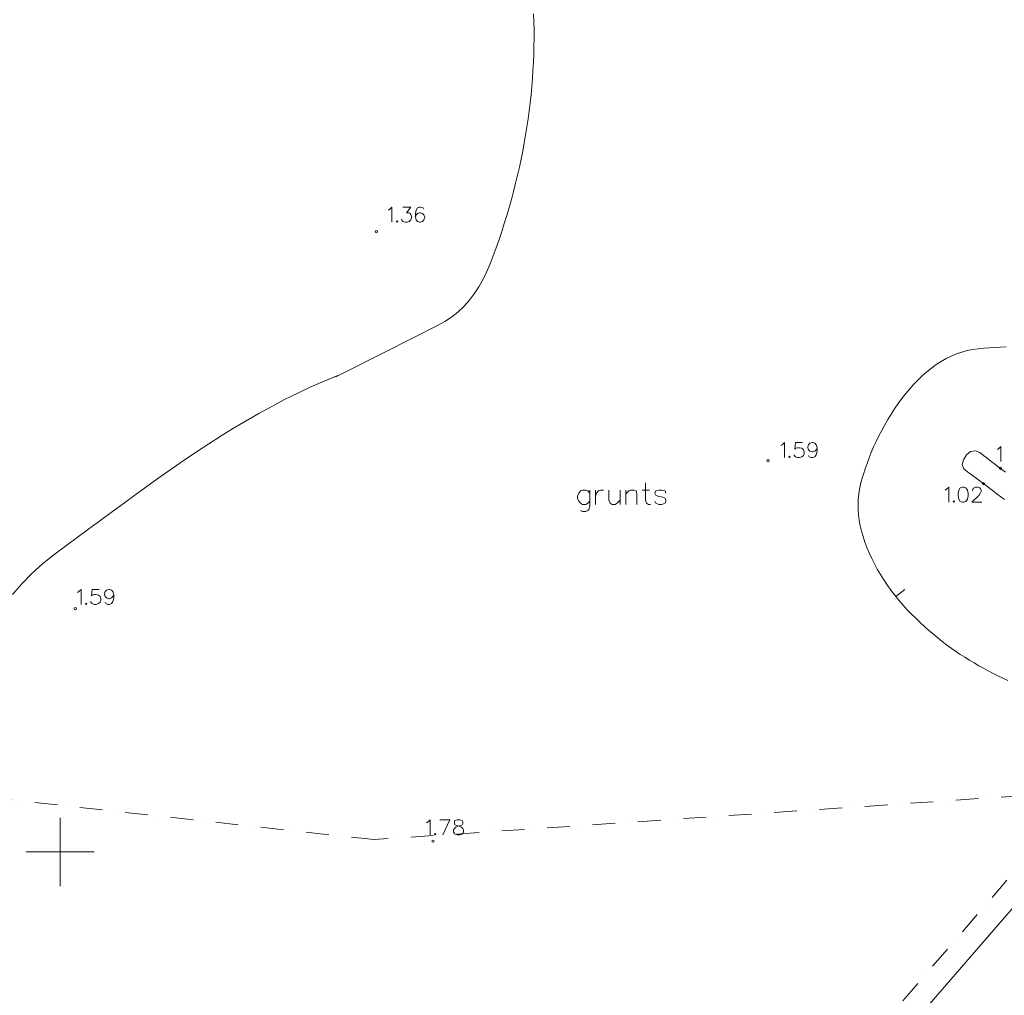
# Model space of a CAD drawing. Extents: x 505733724 to 506031725, y 310089559 to 310503092.
# Drawn here: x 505848221 to 505891493, y 310143696 to 310186590 of the extents above; entities that cross this region are included whole.
import ezdxf

# ---------------------------------------------------------------- set-up
doc = ezdxf.new("R2010")
doc.units = 0
doc.header["$MEASUREMENT"] = 0
doc.linetypes.add('4', pattern=[2000, 1000, -500, 0, -500])
for name, color, linetype, lineweight in [('AIZSARGJOSLAS_Pen_No__1', 1, 'Continuous', 18), ('AUGSTUMI_Pen_No__7', 7, 'Continuous', 18), ('PLANSETE_Pen_No__7', 7, 'Continuous', 18), ('RELJEFS_Pen_No__32', 32, 'Continuous', 18), ('ROB_UZM_Pen_No__216', 216, 'Continuous', 18), ('ROB_UZM_Pen_No__4', 4, 'Continuous', 18), ('TER_TEKST_Pen_No__16', 16, 'Continuous', 18), ('UDENS_Pen_No__5', 5, 'Continuous', 18)]:
    doc.layers.add(name, color=color, linetype=linetype, lineweight=lineweight)

msp = doc.modelspace()

# ---------------------------------------------------------------- linework, layer by layer
at = {"layer": 'AIZSARGJOSLAS_Pen_No__1', "linetype": 'Continuous'}
msp.add_line((505938253, 310201417), (505853064, 310102485), dxfattribs=at)
at = {"layer": 'AUGSTUMI_Pen_No__7', "linetype": 'Continuous', "flags": 128}
for points in [[(505864429, 310178218), (505864490, 310178257), (505864583, 310178351), (505864583, 310177689)], [(505865063, 310178351), (505865416, 310178351), (505865223, 310178097), (505865316, 310178097), (505865377, 310178064), (505865416, 310178031), (505865443, 310177937), (505865443, 310177877), (505865416, 310177783), (505865344, 310177722), (505865250, 310177689), (505865157, 310177689), (505865063, 310177722), (505865035, 310177750), (505865002, 310177816)], [(505865989, 310178257), (505865950, 310178318), (505865857, 310178351), (505865796, 310178351), (505865702, 310178318), (505865642, 310178218), (505865609, 310178064), (505865609, 310177910), (505865642, 310177783), (505865702, 310177722), (505865796, 310177689), (505865829, 310177689), (505865923, 310177722), (505865989, 310177783), (505866022, 310177877), (505866022, 310177910), (505865989, 310178003), (505865923, 310178064), (505865829, 310178097), (505865796, 310178097), (505865702, 310178064), (505865642, 310178003), (505865609, 310177910)], [(505881677, 310167866), (505881737, 310167904), (505881831, 310167998), (505881831, 310167337)], [(505882625, 310167998), (505882311, 310167998), (505882283, 310167712), (505882311, 310167745), (505882404, 310167772), (505882498, 310167772), (505882592, 310167745), (505882663, 310167678), (505882691, 310167585), (505882691, 310167524), (505882663, 310167430), (505882592, 310167370), (505882498, 310167337), (505882404, 310167337), (505882311, 310167370), (505882283, 310167397), (505882250, 310167463)], [(505883270, 310167772), (505883231, 310167678), (505883170, 310167618), (505883077, 310167585), (505883044, 310167585), (505882950, 310167618), (505882889, 310167678), (505882856, 310167772), (505882856, 310167805), (505882889, 310167904), (505882950, 310167965), (505883044, 310167998), (505883077, 310167998), (505883170, 310167965), (505883231, 310167904), (505883270, 310167772), (505883270, 310167618), (505883231, 310167463), (505883170, 310167370), (505883077, 310167337), (505883011, 310167337), (505882917, 310167370), (505882889, 310167430)], [(505891192, 310167693), (505891253, 310167731), (505891346, 310167825), (505891346, 310167163)], [(505888895, 310165906), (505888956, 310165945), (505889050, 310166039), (505889050, 310165377)], [(505890102, 310165879), (505890102, 310165906), (505890130, 310165973), (505890163, 310166006), (505890224, 310166039), (505890351, 310166039), (505890411, 310166006), (505890444, 310165973), (505890483, 310165906), (505890483, 310165846), (505890444, 310165785), (505890384, 310165691), (505890069, 310165377), (505890510, 310165377)], [(505850766, 310161413), (505850827, 310161451), (505850920, 310161545), (505850920, 310160884)], [(505851714, 310161545), (505851400, 310161545), (505851372, 310161258), (505851400, 310161292), (505851494, 310161319), (505851587, 310161319), (505851681, 310161292), (505851753, 310161225), (505851780, 310161132), (505851780, 310161071), (505851753, 310160977), (505851681, 310160917), (505851587, 310160884), (505851494, 310160884), (505851400, 310160917), (505851372, 310160944), (505851339, 310161010)], [(505852359, 310161319), (505852320, 310161225), (505852260, 310161165), (505852166, 310161132), (505852133, 310161132), (505852039, 310161165), (505851979, 310161225), (505851946, 310161319), (505851946, 310161352), (505851979, 310161451), (505852039, 310161512), (505852133, 310161545), (505852166, 310161545), (505852260, 310161512), (505852320, 310161451), (505852359, 310161319), (505852359, 310161165), (505852320, 310161010), (505852260, 310160917), (505852166, 310160884), (505852100, 310160884), (505852006, 310160917), (505851979, 310160977)], [(505866105, 310151280), (505866166, 310151319), (505866259, 310151412), (505866259, 310150751)], [(505866684, 310151412), (505867125, 310151412)], [(505867125, 310151412), (505866811, 310150751)]]:
    msp.add_lwpolyline(points, dxfattribs=at)
for points in [[(505864804, 310177750), (505864776, 310177722), (505864804, 310177689), (505864837, 310177722)], [(505882051, 310167397), (505882024, 310167370), (505882051, 310167337), (505882085, 310167370)], [(505889651, 310166039), (505889557, 310166006), (505889496, 310165906), (505889463, 310165752), (505889463, 310165658), (505889496, 310165504), (505889557, 310165410), (505889651, 310165377), (505889711, 310165377), (505889805, 310165410), (505889876, 310165504), (505889904, 310165658), (505889904, 310165752), (505889876, 310165906), (505889805, 310166006), (505889711, 310166039)], [(505889270, 310165438), (505889243, 310165410), (505889270, 310165377), (505889303, 310165410)], [(505851141, 310160944), (505851113, 310160917), (505851141, 310160884), (505851174, 310160917)], [(505867444, 310151412), (505867351, 310151379), (505867323, 310151319), (505867323, 310151252), (505867351, 310151186), (505867417, 310151159), (505867538, 310151126), (505867632, 310151093), (505867703, 310151032), (505867731, 310150971), (505867731, 310150878), (505867703, 310150812), (505867665, 310150784), (505867571, 310150751), (505867444, 310150751), (505867351, 310150784), (505867323, 310150812), (505867290, 310150878), (505867290, 310150971), (505867323, 310151032), (505867384, 310151093), (505867477, 310151126), (505867604, 310151159), (505867665, 310151186), (505867703, 310151252), (505867703, 310151319), (505867665, 310151379), (505867571, 310151412)], [(505866480, 310150812), (505866452, 310150784), (505866480, 310150751), (505866513, 310150784)]]:
    msp.add_lwpolyline(points, close=True, dxfattribs=at)
at = {"layer": 'AUGSTUMI_Pen_No__7', "linetype": 'Continuous'}
for centre in [(505863899, 310177267), (505881114, 310167196), (505891327, 310166859), (505890579, 310166189), (505850664, 310160698), (505866382, 310150474)]:
    msp.add_circle(centre, 50, dxfattribs=at)
at = {"layer": 'PLANSETE_Pen_No__7', "linetype": 'Continuous'}
for p, q in [((505850000, 310151500), (505850000, 310150000)), ((505848500, 310150000), (505850000, 310150000)), ((505850000, 310150000), (505850000, 310148500)), ((505850000, 310150000), (505851500, 310150000))]:
    msp.add_line(p, q, dxfattribs=at)
at = {"layer": 'RELJEFS_Pen_No__32', "linetype": 'Continuous'}
msp.add_line((505887120, 310161536), (505886730, 310161224), dxfattribs=at)
at = {"layer": 'RELJEFS_Pen_No__32', "linetype": 'Continuous', "flags": 128}
for points in [[(505870809, 310186844), (505870819, 310186489), (505870825, 310186134), (505870825, 310185779), (505870821, 310185424), (505870812, 310185069), (505870798, 310184714), (505870779, 310184360), (505870755, 310184005), (505870727, 310183650), (505870694, 310183296), (505870656, 310182941), (505870613, 310182587), (505870565, 310182232), (505870513, 310181878), (505870456, 310181523), (505870394, 310181169), (505870327, 310180814), (505870256, 310180460), (505870180, 310180106), (505870099, 310179752), (505870014, 310179397), (505869924, 310179043), (505869829, 310178689), (505869730, 310178335), (505869626, 310177981), (505869517, 310177627), (505869404, 310177273), (505869286, 310176919), (505869163, 310176565), (505869036, 310176211), (505868902, 310175858), (505868752, 310175512), (505868585, 310175175), (505868401, 310174851), (505868198, 310174541), (505867978, 310174250), (505867739, 310173979), (505867480, 310173731), (505867202, 310173509), (505866903, 310173316), (505866587, 310173150), (505866267, 310172988), (505865948, 310172826), (505865629, 310172664), (505865310, 310172502), (505864991, 310172341), (505864672, 310172179), (505864353, 310172017), (505864034, 310171855), (505863715, 310171693), (505863395, 310171531), (505863076, 310171369), (505862757, 310171207), (505862438, 310171045), (505862119, 310170883)], [(505891575, 310172211), (505891329, 310172197), (505891083, 310172181), (505890837, 310172162), (505890590, 310172141), (505890344, 310172117), (505890099, 310172088), (505889858, 310172041), (505889621, 310171977), (505889388, 310171896), (505889161, 310171800), (505888937, 310171689), (505888719, 310171564), (505888506, 310171426), (505888297, 310171275), (505888094, 310171113), (505887896, 310170939), (505887704, 310170755), (505887517, 310170563), (505887336, 310170361), (505887161, 310170152), (505886991, 310169935), (505886828, 310169713), (505886670, 310169485), (505886519, 310169252), (505886374, 310169016), (505886236, 310168777), (505886105, 310168535), (505885980, 310168292), (505885862, 310168048), (505885751, 310167804), (505885647, 310167561), (505885551, 310167320), (505885461, 310167081), (505885379, 310166845), (505885305, 310166614), (505885239, 310166387), (505885180, 310166166), (505885130, 310165950), (505885094, 310165731), (505885072, 310165507), (505885064, 310165280), (505885070, 310165050), (505885089, 310164817), (505885120, 310164581), (505885164, 310164344), (505885220, 310164105), (505885288, 310163865), (505885366, 310163625), (505885456, 310163384), (505885555, 310163144), (505885665, 310162905), (505885784, 310162667), (505885912, 310162431), (505886049, 310162197), (505886194, 310161966), (505886347, 310161738), (505886507, 310161514), (505886675, 310161294), (505886849, 310161078), (505887029, 310160868), (505887215, 310160663), (505887407, 310160463), (505887600, 310160271), (505887794, 310160086), (505887987, 310159907), (505888181, 310159735), (505888375, 310159569), (505888569, 310159409), (505888764, 310159254), (505888960, 310159105), (505889157, 310158961), (505889355, 310158822), (505889554, 310158687), (505889755, 310158557), (505889958, 310158430), (505890162, 310158308), (505890368, 310158188), (505890576, 310158072), (505890787, 310157959), (505891000, 310157849), (505891215, 310157741), (505891433, 310157634), (505891655, 310157530)], [(505862202, 310170941), (505861608, 310170698), (505861021, 310170441), (505860440, 310170169), (505859865, 310169884), (505859297, 310169587), (505858734, 310169278), (505858176, 310168958), (505857623, 310168628), (505857075, 310168290), (505856532, 310167943), (505855992, 310167588), (505855456, 310167227), (505854923, 310166860), (505854394, 310166489), (505853867, 310166113), (505853343, 310165734), (505852821, 310165353), (505852300, 310164970), (505851782, 310164586), (505851264, 310164203), (505850747, 310163821), (505850231, 310163440), (505849715, 310163062), (505849221, 310162664), (505848757, 310162239), (505848319, 310161787), (505847905, 310161313)]]:
    msp.add_lwpolyline(points, dxfattribs=at)
at = {"layer": 'ROB_UZM_Pen_No__216', "linetype": '4'}
msp.add_line((505937321, 310201775), (505861306, 310113612), dxfattribs=at)
at = {"layer": 'ROB_UZM_Pen_No__4', "linetype": '4'}
for p, q in [((505863794, 310150541), (505782250, 310159478)), ((505896346, 310152749), (505863794, 310150541))]:
    msp.add_line(p, q, dxfattribs=at)
at = {"layer": 'TER_TEKST_Pen_No__16', "linetype": 'Continuous', "flags": 128}
for points in [[(505875717, 310166226), (505875717, 310165463), (505875764, 310165329), (505875851, 310165282), (505875937, 310165282)], [(505873276, 310165778), (505873189, 310165872), (505873095, 310165911), (505872961, 310165911), (505872874, 310165872), (505872788, 310165778), (505872740, 310165636), (505872740, 310165549), (505872788, 310165415), (505872874, 310165329), (505872961, 310165282), (505873095, 310165282), (505873189, 310165329), (505873276, 310165415)], [(505873276, 310165911), (505873276, 310165195), (505873229, 310165061), (505873189, 310165014), (505873095, 310164967), (505872961, 310164967), (505872874, 310165014)], [(505873528, 310165636), (505873575, 310165778), (505873662, 310165872), (505873748, 310165911), (505873882, 310165911)], [(505873528, 310165911), (505873528, 310165282)], [(505874118, 310165911), (505874118, 310165463), (505874166, 310165329), (505874252, 310165282), (505874386, 310165282), (505874473, 310165329), (505874607, 310165463)], [(505874607, 310165911), (505874607, 310165282)], [(505874859, 310165738), (505874992, 310165872), (505875079, 310165911), (505875213, 310165911), (505875307, 310165872), (505875347, 310165738), (505875347, 310165282)], [(505874859, 310165911), (505874859, 310165282)], [(505875583, 310165911), (505875898, 310165911)], [(505876622, 310165778), (505876583, 310165872), (505876449, 310165911), (505876315, 310165911), (505876181, 310165872), (505876134, 310165778), (505876181, 310165691), (505876268, 310165636), (505876489, 310165597), (505876583, 310165549), (505876622, 310165463), (505876622, 310165415), (505876583, 310165329), (505876449, 310165282), (505876315, 310165282), (505876181, 310165329), (505876134, 310165415)]]:
    msp.add_lwpolyline(points, dxfattribs=at)
at = {"layer": 'UDENS_Pen_No__5', "linetype": 'Continuous', "flags": 128}
msp.add_lwpolyline([(505891499, 310165490), (505891338, 310165613), (505891176, 310165736), (505891014, 310165859), (505890852, 310165981), (505890691, 310166104), (505890529, 310166227), (505890367, 310166350), (505890205, 310166473), (505890044, 310166595), (505889882, 310166718), (505889720, 310166841), (505889644, 310167013), (505889697, 310167237), (505889835, 310167452), (505890012, 310167601), (505890221, 310167632), (505890420, 310167557), (505890582, 310167433), (505890742, 310167309), (505890903, 310167185), (505891064, 310167061), (505891225, 310166937), (505891386, 310166813), (505891547, 310166689)], dxfattribs=at)

doc.saveas('drawing.dxf')
